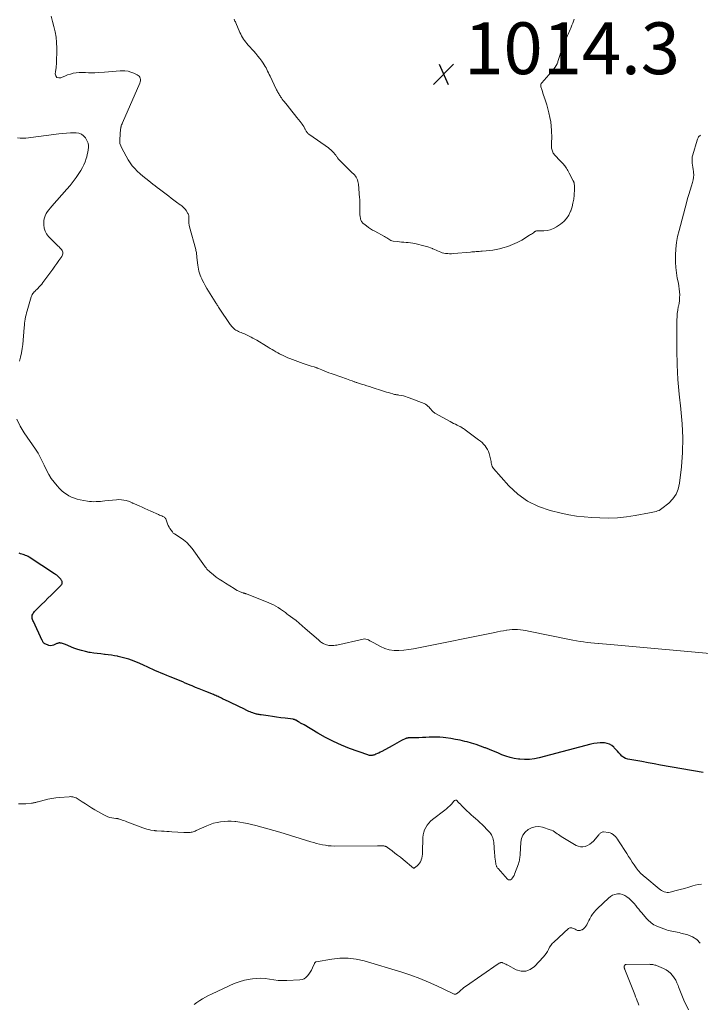
# Model space of a CAD drawing. Units: feet. Extents: x 1909997 to 1915032, y 555000 to 560000.
# Drawn here: x 1910839 to 1911102, y 556932 to 557312 of the extents above; entities that cross this region are included whole.
import ezdxf

# ---------------------------------------------------------------- set-up
doc = ezdxf.new("R2010")
doc.units = ezdxf.units.FT
doc.header["$LTSCALE"] = 100
doc.header["$MEASUREMENT"] = 0
for name, color, linetype, lineweight in [('CONTOUR INDEX', 32, 'Continuous', 25), ('CONTOUR INTERMEDIATE', 40, 'Continuous', 15), ('SPOT ELEVATION', 7, 'Continuous', 15)]:
    doc.layers.add(name, color=color, linetype=linetype, lineweight=lineweight)
doc.styles.add('slant', font='romans.shx', dxfattribs={"oblique": 14.999978})

# ---------------------------------------------------------------- blocks, each defined once
blk = doc.blocks.new('SPOT')
at = {"layer": 'SPOT ELEVATION', "lineweight": 25}
for p, q in [((-3.95, -3.95), (3.86, 3.85)), ((-1.67, 3.81), (1.74, -3.97))]:
    blk.add_line(p, q, dxfattribs=at)

msp = doc.modelspace()

# ---------------------------------------------------------------- linework, layer by layer
at = {"layer": 'CONTOUR INDEX', "elevation": 1000, "flags": 128}
msp.add_lwpolyline([(1911103.17, 557021.6), (1911086.73, 557024.52), (1911084.34, 557024.95), (1911081.94, 557025.39), (1911079.55, 557025.83), (1911077.15, 557026.28), (1911074.11, 557026.85), (1911073.28, 557027.1), (1911072.52, 557027.45), (1911071.85, 557027.95), (1911071.23, 557028.54), (1911070.66, 557029.22), (1911070.08, 557029.89), (1911069.49, 557030.54), (1911068.89, 557031.2), (1911068.66, 557031.43), (1911067.89, 557032.08), (1911067.06, 557032.59), (1911066.13, 557032.9), (1911065.14, 557033.07), (1911064.73, 557033.09), (1911063.49, 557033.09), (1911062.26, 557033.02), (1911061.04, 557032.84), (1911059.82, 557032.58), (1911039.87, 557027.35), (1911038.01, 557026.97), (1911036.14, 557026.72), (1911034.26, 557026.67), (1911032.36, 557026.75), (1911031.95, 557026.79), (1911030.27, 557027.04), (1911028.62, 557027.38), (1911027.01, 557027.89), (1911025.43, 557028.5), (1911023.86, 557029.18), (1911022.29, 557029.84), (1911020.71, 557030.5), (1911019.13, 557031.14), (1911018.92, 557031.22), (1911017.22, 557031.86), (1911015.51, 557032.46), (1911013.77, 557032.98), (1911012.01, 557033.46), (1911011.21, 557033.66), (1911009.39, 557034.08), (1911007.56, 557034.45), (1911005.71, 557034.76), (1911003.86, 557035.02), (1911002.83, 557035.14), (1911001.48, 557035.27), (1911000.14, 557035.34), (1910998.79, 557035.34), (1910997.44, 557035.29), (1910996.09, 557035.21), (1910994.74, 557035.14), (1910993.39, 557035.09), (1910992.03, 557035.04), (1910989.45, 557034.97), (1910989.31, 557034.97), (1910989.17, 557034.96), (1910989.04, 557034.95), (1910988.9, 557034.93), (1910988.77, 557034.91), (1910988.63, 557034.88), (1910988.51, 557034.83), (1910988.38, 557034.78), (1910986.75, 557033.94), (1910985.82, 557033.46), (1910984.89, 557032.97), (1910983.96, 557032.47), (1910983.04, 557031.96), (1910979.04, 557029.73), (1910978.5, 557029.44), (1910977.95, 557029.17), (1910977.4, 557028.92), (1910976.83, 557028.68), (1910976.34, 557028.48), (1910976.02, 557028.37), (1910975.68, 557028.29), (1910975.34, 557028.24), (1910975, 557028.21), (1910974.65, 557028.22), (1910974.31, 557028.26), (1910973.98, 557028.33), (1910973.65, 557028.43), (1910966.63, 557030.97), (1910963.46, 557032.22), (1910960.36, 557033.59), (1910957.33, 557035.14), (1910954.37, 557036.81), (1910949.04, 557040.01), (1910948.78, 557040.16), (1910948.52, 557040.32), (1910948.25, 557040.46), (1910947.99, 557040.61), (1910947.72, 557040.75), (1910947.46, 557040.9), (1910947.2, 557041.04), (1910946.93, 557041.19), (1910945.83, 557041.82), (1910945.72, 557041.89), (1910945.6, 557041.95), (1910945.48, 557042), (1910945.36, 557042.06), (1910945.24, 557042.1), (1910945.11, 557042.14), (1910944.98, 557042.17), (1910944.85, 557042.19), (1910941.79, 557042.59), (1910940.12, 557042.81), (1910938.46, 557043.04), (1910936.8, 557043.27), (1910935.14, 557043.51), (1910932.44, 557043.9), (1910932.08, 557043.96), (1910931.71, 557044.02), (1910931.35, 557044.08), (1910930.98, 557044.14), (1910930.62, 557044.22), (1910930.27, 557044.31), (1910929.91, 557044.41), (1910929.56, 557044.53), (1910929.23, 557044.64), (1910928.72, 557044.84), (1910928.22, 557045.04), (1910927.72, 557045.25), (1910927.23, 557045.48), (1910925.51, 557046.31), (1910924.16, 557046.95), (1910922.82, 557047.6), (1910921.47, 557048.26), (1910920.12, 557048.91), (1910917.56, 557050.15), (1910917.12, 557050.36), (1910916.69, 557050.56), (1910916.25, 557050.76), (1910915.81, 557050.96), (1910915.37, 557051.15), (1910914.93, 557051.34), (1910914.49, 557051.53), (1910914.04, 557051.71), (1910911.16, 557052.88), (1910909.82, 557053.42), (1910908.49, 557053.97), (1910907.16, 557054.53), (1910905.83, 557055.08), (1910905.11, 557055.39), (1910904.14, 557055.79), (1910903.17, 557056.2), (1910902.2, 557056.61), (1910901.22, 557057.01), (1910900.25, 557057.41), (1910899.28, 557057.81), (1910898.3, 557058.21), (1910897.32, 557058.6), (1910896.04, 557059.11), (1910894.94, 557059.56), (1910893.84, 557060.02), (1910892.74, 557060.49), (1910891.65, 557060.97), (1910890.57, 557061.46), (1910889.48, 557061.95), (1910888.4, 557062.44), (1910887.31, 557062.94), (1910885.35, 557063.84), (1910884.37, 557064.27), (1910883.39, 557064.67), (1910882.4, 557065.04), (1910881.4, 557065.39), (1910880.38, 557065.7), (1910879.36, 557065.99), (1910878.33, 557066.23), (1910877.29, 557066.45), (1910877.01, 557066.51), (1910875.82, 557066.72), (1910874.63, 557066.91), (1910873.44, 557067.07), (1910872.24, 557067.22), (1910871.9, 557067.25), (1910870.53, 557067.41), (1910869.16, 557067.58), (1910867.8, 557067.78), (1910866.43, 557067.99), (1910866.09, 557068.04), (1910864.58, 557068.34), (1910863.08, 557068.7), (1910861.61, 557069.17), (1910860.16, 557069.7), (1910856.9, 557071.03), (1910856.51, 557071.18), (1910856.12, 557071.32), (1910855.72, 557071.44), (1910855.32, 557071.55), (1910855.01, 557071.63), (1910854.76, 557071.67), (1910854.51, 557071.68), (1910854.26, 557071.65), (1910854.01, 557071.59), (1910853.76, 557071.5), (1910853.52, 557071.41), (1910853.28, 557071.31), (1910853.04, 557071.2), (1910852.31, 557070.87), (1910851.72, 557070.69), (1910851.12, 557070.61), (1910850.52, 557070.7), (1910849.93, 557070.89), (1910848.9, 557071.39), (1910848.72, 557071.49), (1910848.56, 557071.61), (1910848.43, 557071.75), (1910848.3, 557071.9), (1910848.19, 557072.08), (1910848.09, 557072.25), (1910847.99, 557072.43), (1910847.9, 557072.62), (1910844.48, 557079.92), (1910844.32, 557080.33), (1910844.17, 557080.75), (1910844.07, 557081.17), (1910843.99, 557081.61), (1910843.99, 557082.04), (1910844.06, 557082.44), (1910844.22, 557082.82), (1910844.44, 557083.18), (1910844.61, 557083.39), (1910844.92, 557083.76), (1910845.24, 557084.12), (1910845.57, 557084.47), (1910845.91, 557084.82), (1910847.65, 557086.54), (1910848.87, 557087.74), (1910850.09, 557088.93), (1910851.31, 557090.13), (1910852.53, 557091.33), (1910854.99, 557093.74), (1910855.13, 557093.89), (1910855.26, 557094.04), (1910855.37, 557094.2), (1910855.48, 557094.37), (1910855.56, 557094.55), (1910855.62, 557094.73), (1910855.63, 557094.92), (1910855.62, 557095.12), (1910855.61, 557095.18), (1910855.56, 557095.4), (1910855.48, 557095.62), (1910855.38, 557095.82), (1910855.27, 557096.02), (1910855.24, 557096.06), (1910855.09, 557096.26), (1910854.94, 557096.46), (1910854.77, 557096.64), (1910854.59, 557096.82), (1910854.24, 557097.15), (1910853.87, 557097.47), (1910853.49, 557097.79), (1910853.09, 557098.08), (1910852.69, 557098.36), (1910842.89, 557104.81), (1910842.43, 557105.07), (1910841.97, 557105.31), (1910841.49, 557105.5), (1910840.99, 557105.66), (1910840.48, 557105.8), (1910839.98, 557105.96), (1910839.49, 557106.15), (1910839, 557106.34)], dxfattribs=at)
at = {"layer": 'CONTOUR INTERMEDIATE', "flags": 128}
for points, elevation in [([(1911102.13, 557267.75), (1911101.88, 557267.55), (1911101.65, 557267.32), (1911101.45, 557267.07), (1911101.27, 557266.79), (1911101.12, 557266.5), (1911100.99, 557266.2), (1911100.88, 557265.88), (1911099.19, 557260.21), (1911099.01, 557259.42), (1911098.91, 557258.62), (1911098.91, 557257.81), (1911098.98, 557257), (1911099.11, 557256.18), (1911099.23, 557255.37), (1911099.35, 557254.55), (1911099.46, 557253.73), (1911099.51, 557253.38), (1911099.57, 557252.4), (1911099.54, 557251.42), (1911099.39, 557250.46), (1911099.14, 557249.5), (1911098.7, 557248.16), (1911098.18, 557246.54), (1911097.68, 557244.91), (1911097.21, 557243.27), (1911096.75, 557241.62), (1911093.91, 557230.99), (1911093.36, 557228.64), (1911092.93, 557226.27), (1911092.67, 557223.88), (1911092.51, 557221.48), (1911092.49, 557220.85), (1911092.51, 557218.76), (1911092.62, 557216.67), (1911092.88, 557214.59), (1911093.24, 557212.53), (1911093.65, 557210.62), (1911093.85, 557209.51), (1911094.01, 557208.4), (1911094.1, 557207.28), (1911094.15, 557206.15), (1911094.12, 557205.03), (1911094.05, 557203.91), (1911093.89, 557202.8), (1911093.69, 557201.69), (1911093.63, 557201.42), (1911093.4, 557200.18), (1911093.22, 557198.93), (1911093.12, 557197.67), (1911093.08, 557196.41), (1911093.1, 557184.69), (1911093.22, 557179.02), (1911093.48, 557173.36), (1911093.95, 557167.72), (1911094.57, 557162.08), (1911094.6, 557161.89), (1911095.11, 557156.35), (1911095.36, 557150.82), (1911095.22, 557145.28), (1911094.82, 557139.74), (1911094.12, 557133.32), (1911093.61, 557131.12), (1911092.79, 557129.1), (1911091.52, 557127.32), (1911089.95, 557125.7), (1911087.29, 557123.57), (1911086.77, 557123.2), (1911086.22, 557122.88), (1911085.64, 557122.63), (1911085.03, 557122.43), (1911084.4, 557122.27), (1911083.78, 557122.12), (1911083.14, 557121.99), (1911082.51, 557121.87), (1911077, 557120.87), (1911073.6, 557120.38), (1911070.19, 557120.04), (1911066.77, 557119.92), (1911063.33, 557119.97), (1911060.22, 557120.11), (1911057.23, 557120.33), (1911054.26, 557120.67), (1911051.32, 557121.17), (1911048.39, 557121.78), (1911044.17, 557122.79), (1911039.64, 557124.34), (1911035.4, 557126.37), (1911031.61, 557129.15), (1911028.11, 557132.41), (1911022.27, 557138.99), (1911021.97, 557139.39), (1911021.73, 557139.81), (1911021.57, 557140.27), (1911021.47, 557140.76), (1911021.39, 557141.26), (1911021.31, 557141.76), (1911021.2, 557142.26), (1911021.08, 557142.75), (1911020.51, 557144.86), (1911020.24, 557145.66), (1911019.9, 557146.43), (1911019.46, 557147.14), (1911018.96, 557147.82), (1911018.39, 557148.45), (1911017.79, 557149.06), (1911017.15, 557149.61), (1911016.48, 557150.14), (1911013.31, 557152.46), (1911012.8, 557152.83), (1911012.3, 557153.2), (1911011.8, 557153.57), (1911011.3, 557153.94), (1911010.63, 557154.43), (1911010.46, 557154.55), (1911010.29, 557154.67), (1911010.11, 557154.79), (1911009.94, 557154.9), (1911009.76, 557155.01), (1911009.57, 557155.12), (1911009.39, 557155.21), (1911009.2, 557155.3), (1911008.18, 557155.77), (1911007.49, 557156.11), (1911006.8, 557156.45), (1911006.11, 557156.81), (1911005.44, 557157.17), (1910999.56, 557160.45), (1910999.27, 557160.63), (1910999.01, 557160.83), (1910998.77, 557161.06), (1910998.54, 557161.31), (1910998.33, 557161.57), (1910998.12, 557161.83), (1910997.9, 557162.09), (1910997.68, 557162.35), (1910997.32, 557162.75), (1910996.9, 557163.17), (1910996.44, 557163.54), (1910995.93, 557163.85), (1910995.4, 557164.1), (1910989.69, 557166.36), (1910988.94, 557166.63), (1910988.19, 557166.87), (1910987.42, 557167.06), (1910986.64, 557167.22), (1910985.65, 557167.39), (1910985.36, 557167.44), (1910985.08, 557167.49), (1910984.79, 557167.53), (1910984.51, 557167.58), (1910984.22, 557167.63), (1910983.94, 557167.68), (1910983.66, 557167.75), (1910983.38, 557167.83), (1910982.42, 557168.12), (1910981.66, 557168.35), (1910980.9, 557168.58), (1910980.15, 557168.81), (1910979.39, 557169.05), (1910975.31, 557170.35), (1910974.29, 557170.67), (1910973.27, 557170.99), (1910972.25, 557171.31), (1910971.24, 557171.64), (1910969.72, 557172.11), (1910969.46, 557172.2), (1910969.2, 557172.29), (1910968.94, 557172.38), (1910968.69, 557172.47), (1910968.43, 557172.56), (1910968.17, 557172.66), (1910967.92, 557172.75), (1910967.66, 557172.85), (1910966.79, 557173.17), (1910966.1, 557173.43), (1910965.4, 557173.68), (1910964.71, 557173.92), (1910964.01, 557174.17), (1910959.51, 557175.71), (1910958.61, 557176.03), (1910957.71, 557176.37), (1910956.82, 557176.72), (1910955.93, 557177.09), (1910954.57, 557177.68), (1910954.37, 557177.76), (1910954.17, 557177.84), (1910953.97, 557177.92), (1910953.76, 557177.99), (1910953.56, 557178.06), (1910953.35, 557178.13), (1910953.15, 557178.2), (1910952.94, 557178.26), (1910951.78, 557178.6), (1910950.99, 557178.84), (1910950.21, 557179.09), (1910949.44, 557179.36), (1910948.66, 557179.63), (1910943.59, 557181.51), (1910942.78, 557181.83), (1910941.98, 557182.16), (1910941.18, 557182.52), (1910940.4, 557182.89), (1910940.35, 557182.91), (1910939.6, 557183.3), (1910938.86, 557183.7), (1910938.12, 557184.12), (1910937.39, 557184.55), (1910936.67, 557184.99), (1910935.95, 557185.44), (1910935.23, 557185.88), (1910934.5, 557186.31), (1910930.79, 557188.56), (1910930.06, 557188.99), (1910929.32, 557189.4), (1910928.57, 557189.8), (1910927.82, 557190.18), (1910927.27, 557190.45), (1910926.78, 557190.68), (1910926.28, 557190.91), (1910925.78, 557191.12), (1910925.27, 557191.32), (1910924.76, 557191.53), (1910924.26, 557191.74), (1910923.77, 557191.96), (1910923.28, 557192.19), (1910923.12, 557192.27), (1910922.73, 557192.48), (1910922.36, 557192.73), (1910922.01, 557193), (1910921.68, 557193.31), (1910921.37, 557193.63), (1910921.08, 557193.97), (1910920.8, 557194.33), (1910920.54, 557194.69), (1910916.26, 557201.02), (1910916.06, 557201.31), (1910915.87, 557201.6), (1910915.68, 557201.89), (1910915.48, 557202.18), (1910915.29, 557202.47), (1910915.11, 557202.76), (1910914.92, 557203.05), (1910914.74, 557203.35), (1910912.82, 557206.45), (1910912.17, 557207.52), (1910911.53, 557208.6), (1910910.91, 557209.69), (1910910.31, 557210.78), (1910909.86, 557211.61), (1910909.51, 557212.31), (1910909.19, 557213.01), (1910908.91, 557213.74), (1910908.65, 557214.47), (1910908.44, 557215.22), (1910908.26, 557215.98), (1910908.12, 557216.74), (1910908.02, 557217.51), (1910907.69, 557220.55), (1910907.65, 557220.93), (1910907.6, 557221.32), (1910907.55, 557221.71), (1910907.5, 557222.1), (1910907.44, 557222.48), (1910907.37, 557222.87), (1910907.28, 557223.25), (1910907.19, 557223.63), (1910904.83, 557232.41), (1910904.68, 557233.06), (1910904.58, 557233.72), (1910904.53, 557234.38), (1910904.52, 557235.05), (1910904.54, 557235.98), (1910904.54, 557236.18), (1910904.54, 557236.38), (1910904.51, 557236.58), (1910904.48, 557236.78), (1910904.43, 557236.98), (1910904.37, 557237.16), (1910904.29, 557237.35), (1910904.19, 557237.52), (1910903.45, 557238.7), (1910903.22, 557239.03), (1910902.97, 557239.34), (1910902.7, 557239.63), (1910902.41, 557239.91), (1910902.1, 557240.17), (1910901.79, 557240.43), (1910901.47, 557240.68), (1910901.14, 557240.92), (1910899.77, 557241.92), (1910898.76, 557242.67), (1910897.75, 557243.42), (1910896.75, 557244.17), (1910895.75, 557244.94), (1910893.2, 557246.91), (1910892.36, 557247.56), (1910891.53, 557248.21), (1910890.69, 557248.86), (1910889.86, 557249.51), (1910889.03, 557250.16), (1910887.91, 557251.05), (1910886.8, 557251.96), (1910885.71, 557252.89), (1910884.64, 557253.83), (1910883.63, 557254.83), (1910882.69, 557255.88), (1910881.86, 557257.03), (1910881.11, 557258.23), (1910878.6, 557262.74), (1910878.21, 557263.63), (1910877.93, 557264.55), (1910877.83, 557265.5), (1910877.83, 557266.48), (1910877.96, 557267.66), (1910877.99, 557268.07), (1910878.03, 557268.47), (1910878.05, 557268.87), (1910878.08, 557269.28), (1910878.11, 557269.68), (1910878.16, 557270.08), (1910878.23, 557270.48), (1910878.33, 557270.87), (1910878.34, 557270.92), (1910878.46, 557271.32), (1910878.59, 557271.73), (1910878.74, 557272.13), (1910878.9, 557272.52), (1910885.63, 557287.87), (1910885.78, 557288.33), (1910885.86, 557288.79), (1910885.85, 557289.25), (1910885.77, 557289.73), (1910885.59, 557290.16), (1910885.35, 557290.54), (1910885.02, 557290.84), (1910884.63, 557291.09), (1910883.31, 557291.7), (1910882.19, 557292.13), (1910881.05, 557292.44), (1910879.87, 557292.58), (1910878.68, 557292.61), (1910878.05, 557292.58), (1910876.52, 557292.49), (1910874.99, 557292.39), (1910873.47, 557292.28), (1910871.94, 557292.15), (1910869.51, 557291.94), (1910868.28, 557291.86), (1910867.05, 557291.83), (1910865.82, 557291.87), (1910864.6, 557291.95), (1910864.43, 557291.96), (1910863.29, 557292.01), (1910862.15, 557291.99), (1910861.02, 557291.86), (1910859.89, 557291.66), (1910858.78, 557291.37), (1910857.69, 557291.02), (1910856.62, 557290.61), (1910855.57, 557290.14), (1910855.14, 557289.93), (1910854.27, 557289.86), (1910853.59, 557290.06), (1910853.18, 557290.64), (1910852.96, 557291.48), (1910853.05, 557292.18), (1910853.23, 557293.92), (1910853.37, 557295.66), (1910853.46, 557297.41), (1910853.51, 557299.15), (1910853.54, 557301.4), (1910853.47, 557303.5), (1910853.28, 557305.58), (1910852.9, 557307.64), (1910852.4, 557309.67), (1910851.83, 557311.7), (1910851.3, 557313.74)], 1008), ([(1911053.38, 557312.53), (1911053.11, 557311.76), (1911052.82, 557310.99), (1911052.52, 557310.22), (1911052.22, 557309.46), (1911052.07, 557309.11), (1911051.82, 557308.53), (1911051.57, 557307.96), (1911051.31, 557307.38), (1911051.04, 557306.81), (1911050.77, 557306.24), (1911050.5, 557305.67), (1911050.24, 557305.09), (1911049.99, 557304.52), (1911049.49, 557303.35), (1911049.12, 557302.45), (1911048.78, 557301.53), (1911048.47, 557300.6), (1911048.19, 557299.66), (1911048.12, 557299.41), (1911047.89, 557298.59), (1911047.64, 557297.78), (1911047.38, 557296.97), (1911047.1, 557296.17), (1911047.05, 557296.01), (1911046.76, 557295.3), (1911046.43, 557294.62), (1911046.03, 557293.98), (1911045.59, 557293.36), (1911045.1, 557292.77), (1911044.61, 557292.18), (1911044.11, 557291.6), (1911043.6, 557291.03), (1911040.86, 557288.01), (1911040.73, 557287.84), (1911040.62, 557287.66), (1911040.54, 557287.46), (1911040.49, 557287.26), (1911040.47, 557287.04), (1911040.46, 557286.83), (1911040.49, 557286.62), (1911040.55, 557286.41), (1911040.88, 557285.4), (1911041.11, 557284.69), (1911041.35, 557283.98), (1911041.59, 557283.27), (1911041.84, 557282.56), (1911041.86, 557282.5), (1911042.11, 557281.76), (1911042.34, 557281.02), (1911042.56, 557280.27), (1911042.77, 557279.52), (1911043.62, 557276.34), (1911044.01, 557274.65), (1911044.32, 557272.96), (1911044.51, 557271.24), (1911044.62, 557269.51), (1911044.7, 557266.7), (1911044.71, 557266.37), (1911044.7, 557266.04), (1911044.68, 557265.72), (1911044.66, 557265.39), (1911044.63, 557265.07), (1911044.61, 557264.74), (1911044.61, 557264.42), (1911044.62, 557264.09), (1911044.65, 557263.09), (1911044.69, 557262.69), (1911044.75, 557262.31), (1911044.85, 557261.92), (1911044.98, 557261.55), (1911045.15, 557261.19), (1911045.34, 557260.85), (1911045.57, 557260.53), (1911045.82, 557260.22), (1911048.14, 557257.73), (1911048.42, 557257.43), (1911048.7, 557257.13), (1911048.98, 557256.82), (1911049.26, 557256.52), (1911049.53, 557256.21), (1911049.79, 557255.89), (1911050.04, 557255.55), (1911050.27, 557255.21), (1911050.41, 557254.99), (1911050.69, 557254.53), (1911050.96, 557254.06), (1911051.23, 557253.58), (1911051.48, 557253.1), (1911053, 557250.14), (1911053.07, 557249.99), (1911053.15, 557249.83), (1911053.21, 557249.68), (1911053.28, 557249.52), (1911053.33, 557249.36), (1911053.38, 557249.2), (1911053.41, 557249.03), (1911053.44, 557248.87), (1911053.49, 557248.42), (1911053.53, 557248.03), (1911053.55, 557247.64), (1911053.55, 557247.24), (1911053.53, 557246.85), (1911053.37, 557244.55), (1911053.2, 557243.02), (1911052.94, 557241.51), (1911052.56, 557240.03), (1911052.09, 557238.56), (1911052.02, 557238.37), (1911051.32, 557236.93), (1911050.47, 557235.6), (1911049.39, 557234.46), (1911048.15, 557233.44), (1911046.51, 557232.32), (1911045.36, 557231.69), (1911044.17, 557231.21), (1911042.91, 557230.94), (1911041.61, 557230.82), (1911039.25, 557230.82), (1911039.09, 557230.81), (1911038.93, 557230.79), (1911038.78, 557230.76), (1911038.62, 557230.71), (1911038.48, 557230.66), (1911038.33, 557230.59), (1911038.2, 557230.51), (1911038.06, 557230.42), (1911037.62, 557230.09), (1911037.26, 557229.84), (1911036.91, 557229.59), (1911036.54, 557229.35), (1911036.17, 557229.12), (1911033.13, 557227.28), (1911031.39, 557226.33), (1911029.6, 557225.49), (1911027.74, 557224.81), (1911025.84, 557224.25), (1911024.51, 557223.93), (1911023.23, 557223.65), (1911021.94, 557223.41), (1911020.65, 557223.24), (1911019.34, 557223.1), (1911017.86, 557222.99), (1911017.29, 557222.95), (1911016.72, 557222.9), (1911016.16, 557222.85), (1911015.59, 557222.8), (1911015.02, 557222.75), (1911014.46, 557222.7), (1911013.89, 557222.65), (1911013.33, 557222.6), (1911006.72, 557222.03), (1911006, 557221.99), (1911005.28, 557221.98), (1911004.57, 557222.02), (1911003.85, 557222.09), (1911003.72, 557222.11), (1911003.08, 557222.22), (1911002.45, 557222.37), (1911001.84, 557222.58), (1911001.24, 557222.82), (1911000.64, 557223.08), (1911000.05, 557223.35), (1910999.45, 557223.62), (1910998.85, 557223.88), (1910998.65, 557223.97), (1910997.95, 557224.26), (1910997.23, 557224.53), (1910996.51, 557224.75), (1910995.77, 557224.95), (1910991.85, 557225.91), (1910991.01, 557226.09), (1910990.16, 557226.24), (1910989.31, 557226.33), (1910988.45, 557226.38), (1910987.59, 557226.42), (1910986.73, 557226.48), (1910985.87, 557226.56), (1910985.02, 557226.67), (1910983.48, 557226.87), (1910983.02, 557226.97), (1910982.58, 557227.11), (1910982.16, 557227.32), (1910981.76, 557227.56), (1910981.37, 557227.84), (1910980.98, 557228.1), (1910980.57, 557228.35), (1910980.15, 557228.58), (1910976.36, 557230.63), (1910975.52, 557231.1), (1910974.7, 557231.6), (1910973.9, 557232.14), (1910973.12, 557232.7), (1910972.1, 557233.48), (1910971.86, 557233.68), (1910971.63, 557233.91), (1910971.44, 557234.16), (1910971.26, 557234.43), (1910971.12, 557234.71), (1910970.99, 557235.01), (1910970.91, 557235.31), (1910970.84, 557235.63), (1910970.73, 557236.31), (1910970.65, 557236.97), (1910970.58, 557237.63), (1910970.56, 557238.3), (1910970.55, 557238.97), (1910970.57, 557239.78), (1910970.58, 557240.26), (1910970.59, 557240.73), (1910970.59, 557241.2), (1910970.59, 557241.68), (1910970.59, 557242.15), (1910970.57, 557242.62), (1910970.54, 557243.09), (1910970.51, 557243.56), (1910970.03, 557248.8), (1910969.95, 557249.37), (1910969.83, 557249.92), (1910969.66, 557250.47), (1910969.45, 557251), (1910969.18, 557251.5), (1910968.87, 557251.98), (1910968.52, 557252.42), (1910968.12, 557252.83), (1910967.65, 557253.28), (1910966.99, 557253.9), (1910966.34, 557254.52), (1910965.69, 557255.15), (1910965.05, 557255.79), (1910963.22, 557257.64), (1910962.8, 557258.08), (1910962.4, 557258.53), (1910962.02, 557259), (1910961.66, 557259.49), (1910961.63, 557259.54), (1910961.28, 557260), (1910960.93, 557260.45), (1910960.56, 557260.89), (1910960.17, 557261.32), (1910959.77, 557261.73), (1910959.35, 557262.13), (1910958.91, 557262.49), (1910958.45, 557262.84), (1910951.24, 557267.88), (1910951, 557268.06), (1910950.78, 557268.25), (1910950.57, 557268.46), (1910950.38, 557268.68), (1910950.33, 557268.73), (1910950.17, 557268.94), (1910950.03, 557269.15), (1910949.89, 557269.36), (1910949.76, 557269.59), (1910949.64, 557269.82), (1910949.52, 557270.04), (1910949.4, 557270.27), (1910949.27, 557270.49), (1910948.93, 557271.07), (1910948.63, 557271.57), (1910948.3, 557272.06), (1910947.96, 557272.54), (1910947.6, 557273), (1910946.27, 557274.65), (1910945.33, 557275.81), (1910944.38, 557276.97), (1910943.45, 557278.14), (1910942.51, 557279.3), (1910941.35, 557280.73), (1910941, 557281.18), (1910940.65, 557281.64), (1910940.32, 557282.12), (1910940, 557282.59), (1910939.78, 557282.93), (1910939.58, 557283.24), (1910939.38, 557283.56), (1910939.19, 557283.89), (1910939, 557284.21), (1910938.82, 557284.54), (1910938.64, 557284.88), (1910938.46, 557285.21), (1910938.3, 557285.55), (1910935.9, 557290.5), (1910935.6, 557291.14), (1910935.29, 557291.78), (1910934.99, 557292.43), (1910934.7, 557293.07), (1910934.39, 557293.71), (1910934.05, 557294.34), (1910933.68, 557294.94), (1910933.29, 557295.53), (1910932.69, 557296.37), (1910931.96, 557297.36), (1910931.21, 557298.33), (1910930.43, 557299.27), (1910929.62, 557300.19), (1910927.46, 557302.57), (1910926.98, 557303.12), (1910926.52, 557303.69), (1910926.09, 557304.28), (1910925.68, 557304.89), (1910925.3, 557305.51), (1910924.94, 557306.15), (1910924.6, 557306.8), (1910924.29, 557307.46), (1910922.66, 557311.18), (1910922.51, 557311.51), (1910922.37, 557311.85), (1910922.24, 557312.19), (1910922.11, 557312.54)], 1012), ([(1910839.17, 557180.47), (1910839.57, 557182.08), (1910839.92, 557183.7), (1910840.17, 557185.34), (1910840.36, 557186.98), (1910840.93, 557193.54), (1910841.01, 557194.35), (1910841.1, 557195.16), (1910841.21, 557195.97), (1910841.33, 557196.77), (1910841.48, 557197.57), (1910841.64, 557198.36), (1910841.84, 557199.15), (1910842.06, 557199.93), (1910843.69, 557205.37), (1910843.84, 557205.79), (1910844.03, 557206.19), (1910844.27, 557206.56), (1910844.54, 557206.91), (1910844.85, 557207.24), (1910845.15, 557207.57), (1910845.47, 557207.89), (1910845.8, 557208.2), (1910846.23, 557208.61), (1910846.76, 557209.14), (1910847.27, 557209.68), (1910847.74, 557210.25), (1910848.2, 557210.84), (1910851.23, 557214.99), (1910852.01, 557216.07), (1910852.79, 557217.15), (1910853.56, 557218.24), (1910854.33, 557219.33), (1910855.43, 557220.91), (1910855.61, 557221.23), (1910855.75, 557221.56), (1910855.84, 557221.91), (1910855.89, 557222.27), (1910855.86, 557222.63), (1910855.77, 557222.96), (1910855.61, 557223.27), (1910855.4, 557223.56), (1910855.31, 557223.65), (1910855.01, 557223.96), (1910854.71, 557224.28), (1910854.4, 557224.59), (1910854.1, 557224.9), (1910850.39, 557228.59), (1910849.59, 557229.61), (1910848.98, 557230.7), (1910848.64, 557231.91), (1910848.48, 557233.2), (1910848.48, 557234.07), (1910848.56, 557234.96), (1910848.73, 557235.83), (1910849.04, 557236.67), (1910849.45, 557237.47), (1910849.96, 557238.24), (1910850.49, 557238.98), (1910851.05, 557239.7), (1910851.65, 557240.4), (1910857.42, 557246.87), (1910858.67, 557248.34), (1910859.86, 557249.85), (1910860.99, 557251.41), (1910862.06, 557253.01), (1910862.77, 557254.12), (1910863.4, 557255.22), (1910863.98, 557256.34), (1910864.46, 557257.51), (1910864.87, 557258.71), (1910865.09, 557259.41), (1910865.32, 557260.28), (1910865.51, 557261.16), (1910865.65, 557262.05), (1910865.74, 557262.94), (1910865.72, 557263.82), (1910865.59, 557264.67), (1910865.29, 557265.48), (1910864.89, 557266.26), (1910864.61, 557266.69), (1910863.89, 557267.5), (1910863.06, 557268.13), (1910862.09, 557268.48), (1910861.02, 557268.66), (1910860.33, 557268.66), (1910858.83, 557268.64), (1910857.33, 557268.57), (1910855.83, 557268.45), (1910854.33, 557268.29), (1910841.54, 557266.63), (1910840.47, 557266.56), (1910839.4, 557266.57), (1910838.34, 557266.71)], 1004), ([(1911107.24, 557067.45), (1911068.9, 557070.9), (1911067.39, 557071.04), (1911065.88, 557071.17), (1911064.36, 557071.3), (1911062.85, 557071.43), (1911062.62, 557071.45), (1911061.22, 557071.58), (1911059.83, 557071.72), (1911058.44, 557071.89), (1911057.05, 557072.07), (1911055.67, 557072.27), (1911054.29, 557072.5), (1911052.91, 557072.75), (1911051.54, 557073.02), (1911035.72, 557076.28), (1911034.69, 557076.47), (1911033.65, 557076.63), (1911032.6, 557076.75), (1911031.55, 557076.83), (1911030.5, 557076.86), (1911029.45, 557076.84), (1911028.41, 557076.75), (1911027.36, 557076.61), (1911027.19, 557076.58), (1911026.06, 557076.39), (1911024.93, 557076.18), (1911023.81, 557075.97), (1911022.69, 557075.75), (1910993.21, 557069.75), (1910991.34, 557069.4), (1910989.46, 557069.11), (1910987.57, 557068.89), (1910985.67, 557068.72), (1910983.8, 557068.76), (1910981.98, 557069), (1910980.23, 557069.54), (1910978.52, 557070.3), (1910975.98, 557071.69), (1910975.48, 557071.97), (1910974.98, 557072.25), (1910974.47, 557072.53), (1910973.97, 557072.82), (1910973.47, 557073.04), (1910972.94, 557073.18), (1910972.4, 557073.2), (1910971.85, 557073.14), (1910961.74, 557070.86), (1910961.15, 557070.76), (1910960.56, 557070.68), (1910959.96, 557070.66), (1910959.36, 557070.68), (1910959.11, 557070.7), (1910958.64, 557070.75), (1910958.17, 557070.83), (1910957.72, 557070.95), (1910957.27, 557071.11), (1910957.09, 557071.18), (1910956.74, 557071.33), (1910956.4, 557071.49), (1910956.08, 557071.68), (1910955.76, 557071.88), (1910955.46, 557072.1), (1910955.15, 557072.33), (1910954.86, 557072.57), (1910954.58, 557072.82), (1910949.54, 557077.3), (1910948.37, 557078.33), (1910947.17, 557079.33), (1910945.94, 557080.3), (1910944.7, 557081.25), (1910942.93, 557082.57), (1910942.56, 557082.84), (1910942.2, 557083.12), (1910941.83, 557083.4), (1910941.47, 557083.68), (1910941.1, 557083.96), (1910940.73, 557084.23), (1910940.36, 557084.49), (1910939.97, 557084.75), (1910939.02, 557085.36), (1910938.14, 557085.88), (1910937.25, 557086.37), (1910936.33, 557086.81), (1910935.39, 557087.21), (1910926.76, 557090.6), (1910926.59, 557090.67), (1910926.41, 557090.73), (1910926.23, 557090.78), (1910926.05, 557090.84), (1910925.87, 557090.89), (1910925.69, 557090.94), (1910925.52, 557091), (1910925.34, 557091.07), (1910924.42, 557091.43), (1910923.8, 557091.69), (1910923.18, 557091.98), (1910922.59, 557092.3), (1910922, 557092.64), (1910918.69, 557094.72), (1910917.49, 557095.5), (1910916.31, 557096.3), (1910915.16, 557097.14), (1910914.03, 557098.01), (1910912.62, 557099.13), (1910912.22, 557099.48), (1910911.85, 557099.84), (1910911.51, 557100.23), (1910911.18, 557100.65), (1910910.88, 557101.08), (1910910.57, 557101.5), (1910910.26, 557101.93), (1910909.96, 557102.36), (1910905.81, 557108.1), (1910904.81, 557109.33), (1910903.72, 557110.47), (1910902.52, 557111.47), (1910901.22, 557112.39), (1910898.98, 557113.79), (1910898.76, 557113.94), (1910898.55, 557114.12), (1910898.36, 557114.31), (1910898.19, 557114.52), (1910897.66, 557115.23), (1910897.26, 557115.82), (1910896.9, 557116.42), (1910896.59, 557117.06), (1910896.31, 557117.71), (1910895.59, 557119.65), (1910895.55, 557119.74), (1910895.5, 557119.82), (1910895.45, 557119.9), (1910895.39, 557119.97), (1910895.32, 557120.04), (1910895.25, 557120.1), (1910895.17, 557120.15), (1910895.09, 557120.2), (1910894.46, 557120.51), (1910894.06, 557120.7), (1910893.66, 557120.89), (1910893.25, 557121.07), (1910892.85, 557121.25), (1910889.82, 557122.59), (1910888.69, 557123.09), (1910887.57, 557123.58), (1910886.45, 557124.08), (1910885.33, 557124.58), (1910883.59, 557125.36), (1910883.34, 557125.47), (1910883.09, 557125.59), (1910882.84, 557125.71), (1910882.6, 557125.83), (1910882.35, 557125.95), (1910882.1, 557126.06), (1910881.85, 557126.15), (1910881.59, 557126.24), (1910880.31, 557126.64), (1910879.4, 557126.86), (1910878.48, 557127), (1910877.56, 557127.04), (1910876.63, 557127), (1910872.05, 557126.52), (1910871.21, 557126.43), (1910870.36, 557126.36), (1910869.52, 557126.3), (1910868.68, 557126.24), (1910867.83, 557126.22), (1910867, 557126.24), (1910866.16, 557126.32), (1910865.33, 557126.45), (1910862.54, 557126.97), (1910861.42, 557127.24), (1910860.32, 557127.56), (1910859.26, 557127.99), (1910858.22, 557128.48), (1910857.24, 557129.07), (1910856.3, 557129.72), (1910855.44, 557130.46), (1910854.63, 557131.27), (1910853.68, 557132.31), (1910852.5, 557133.73), (1910851.41, 557135.21), (1910850.45, 557136.78), (1910849.58, 557138.41), (1910848.69, 557140.29), (1910848.3, 557141.08), (1910847.92, 557141.88), (1910847.53, 557142.67), (1910847.13, 557143.47), (1910846.72, 557144.25), (1910846.29, 557145.02), (1910845.82, 557145.77), (1910845.34, 557146.5), (1910840.97, 557152.83), (1910839.41, 557155.42), (1910838.07, 557158.11)], 1004), ([(1911102.52, 556978.48), (1911101.33, 556978.36), (1911100.14, 556978.11), (1911099.27, 556977.85), (1911097.65, 556977.37), (1911096.02, 556976.91), (1911094.39, 556976.46), (1911092.75, 556976.03), (1911090.42, 556975.43), (1911089.86, 556975.34), (1911089.31, 556975.32), (1911088.76, 556975.41), (1911088.22, 556975.57), (1911087.69, 556975.8), (1911087.19, 556976.07), (1911086.71, 556976.39), (1911086.24, 556976.73), (1911080.64, 556981.32), (1911080.18, 556981.71), (1911079.74, 556982.11), (1911079.3, 556982.52), (1911078.88, 556982.95), (1911078.48, 556983.39), (1911078.09, 556983.85), (1911077.72, 556984.33), (1911077.37, 556984.81), (1911076.57, 556985.99), (1911075.83, 556987.07), (1911075.1, 556988.17), (1911074.39, 556989.27), (1911073.68, 556990.37), (1911070.53, 556995.32), (1911070.16, 556995.86), (1911069.77, 556996.39), (1911069.34, 556996.88), (1911068.89, 556997.36), (1911068.4, 556997.76), (1911067.87, 556998.09), (1911067.28, 556998.3), (1911066.66, 556998.44), (1911064.71, 556998.67), (1911064.44, 556998.67), (1911064.18, 556998.63), (1911063.93, 556998.52), (1911063.7, 556998.38), (1911063.48, 556998.2), (1911063.27, 556998), (1911063.07, 556997.8), (1911062.87, 556997.59), (1911060.82, 556995.17), (1911060.14, 556994.5), (1911059.4, 556993.91), (1911058.57, 556993.46), (1911057.69, 556993.09), (1911056.77, 556992.93), (1911055.88, 556992.92), (1911055, 556993.14), (1911054.15, 556993.5), (1911048.37, 556996.96), (1911047.83, 556997.29), (1911047.31, 556997.64), (1911046.8, 556998), (1911046.29, 556998.38), (1911045.78, 556998.74), (1911045.25, 556999.06), (1911044.69, 556999.32), (1911044.1, 556999.54), (1911041.2, 557000.48), (1911039.73, 557000.73), (1911038.29, 557000.72), (1911036.92, 557000.32), (1911035.58, 556999.65), (1911034.49, 556998.63), (1911033.62, 556997.49), (1911033.09, 556996.15), (1911032.79, 556994.69), (1911032.51, 556990), (1911032.47, 556989.54), (1911032.43, 556989.09), (1911032.38, 556988.64), (1911032.33, 556988.19), (1911032.25, 556987.74), (1911032.16, 556987.3), (1911032.03, 556986.86), (1911031.89, 556986.43), (1911030.38, 556982.39), (1911030.15, 556981.87), (1911029.88, 556981.37), (1911029.55, 556980.91), (1911029.18, 556980.48), (1911028.79, 556980.25), (1911028.39, 556980.15), (1911028, 556980.26), (1911027.62, 556980.51), (1911023.99, 556984.55), (1911023.83, 556984.75), (1911023.68, 556984.95), (1911023.55, 556985.16), (1911023.43, 556985.38), (1911023.33, 556985.61), (1911023.25, 556985.85), (1911023.18, 556986.09), (1911023.13, 556986.34), (1911022.98, 556987.37), (1911022.87, 556988.14), (1911022.77, 556988.91), (1911022.7, 556989.69), (1911022.63, 556990.46), (1911022.3, 556994.7), (1911022.22, 556995.29), (1911022.11, 556995.87), (1911021.94, 556996.43), (1911021.73, 556996.99), (1911021.47, 556997.51), (1911021.16, 556998.02), (1911020.8, 556998.48), (1911020.41, 556998.92), (1911017.8, 557001.51), (1911016.99, 557002.29), (1911016.17, 557003.07), (1911015.34, 557003.82), (1911014.49, 557004.57), (1911013.65, 557005.31), (1911012.81, 557006.06), (1911011.99, 557006.84), (1911011.18, 557007.62), (1911010.24, 557008.55), (1911009.83, 557008.96), (1911009.42, 557009.37), (1911009.02, 557009.79), (1911008.62, 557010.21), (1911008.07, 557010.81), (1911007.94, 557010.9), (1911007.81, 557010.96), (1911007.66, 557010.97), (1911007.51, 557010.95), (1911007.35, 557010.88), (1911007.21, 557010.8), (1911007.08, 557010.7), (1911006.96, 557010.58), (1911006.01, 557009.48), (1911005.41, 557008.83), (1911004.78, 557008.2), (1911004.11, 557007.61), (1911003.42, 557007.04), (1910998.71, 557003.46), (1910997.94, 557002.79), (1910997.22, 557002.07), (1910996.61, 557001.27), (1910996.05, 557000.42), (1910995.62, 556999.5), (1910995.28, 556998.55), (1910995.08, 556997.57), (1910994.98, 556996.56), (1910994.84, 556990.8), (1910994.79, 556990.06), (1910994.69, 556989.33), (1910994.51, 556988.61), (1910994.29, 556987.9), (1910994.26, 556987.81), (1910993.97, 556987.19), (1910993.63, 556986.61), (1910993.2, 556986.09), (1910992.72, 556985.61), (1910991.74, 556984.8), (1910991.69, 556984.76), (1910991.65, 556984.74), (1910991.6, 556984.72), (1910991.55, 556984.7), (1910991.49, 556984.7), (1910991.44, 556984.7), (1910991.4, 556984.72), (1910991.35, 556984.74), (1910987.28, 556988.08), (1910986.24, 556988.91), (1910985.2, 556989.74), (1910984.14, 556990.55), (1910983.07, 556991.35), (1910981.28, 556992.68), (1910981.1, 556992.8), (1910980.91, 556992.91), (1910980.72, 556993.01), (1910980.52, 556993.11), (1910980.32, 556993.18), (1910980.11, 556993.24), (1910979.89, 556993.27), (1910979.67, 556993.3), (1910979.22, 556993.32), (1910978.77, 556993.34), (1910978.32, 556993.35), (1910977.87, 556993.36), (1910977.42, 556993.36), (1910960.71, 556993.25), (1910959.56, 556993.28), (1910958.42, 556993.36), (1910957.28, 556993.52), (1910956.15, 556993.73), (1910955.03, 556993.99), (1910953.91, 556994.27), (1910952.8, 556994.57), (1910951.69, 556994.89), (1910939.67, 556998.55), (1910937.36, 556999.24), (1910935.05, 556999.91), (1910932.73, 557000.55), (1910930.4, 557001.17), (1910928.73, 557001.6), (1910927.23, 557001.95), (1910925.71, 557002.26), (1910924.18, 557002.5), (1910922.65, 557002.69), (1910922.34, 557002.72), (1910920.95, 557002.82), (1910919.57, 557002.84), (1910918.18, 557002.76), (1910916.8, 557002.62), (1910915.43, 557002.36), (1910914.09, 557002.03), (1910912.78, 557001.59), (1910911.49, 557001.07), (1910907.37, 556999.21), (1910906.99, 556999.05), (1910906.62, 556998.9), (1910906.23, 556998.76), (1910905.84, 556998.64), (1910905.44, 556998.54), (1910905.05, 556998.47), (1910904.65, 556998.43), (1910904.24, 556998.42), (1910903.83, 556998.43), (1910903.43, 556998.44), (1910903.02, 556998.46), (1910902.61, 556998.48), (1910898, 556998.78), (1910896.99, 556998.84), (1910895.99, 556998.91), (1910894.98, 556998.97), (1910893.98, 556999.04), (1910892.24, 556999.15), (1910892.11, 556999.16), (1910891.97, 556999.16), (1910891.84, 556999.17), (1910891.7, 556999.17), (1910891.57, 556999.18), (1910891.43, 556999.19), (1910891.3, 556999.21), (1910891.17, 556999.22), (1910889.85, 556999.43), (1910889.07, 556999.58), (1910888.29, 556999.76), (1910887.53, 556999.99), (1910886.78, 557000.25), (1910880.61, 557002.63), (1910880.02, 557002.85), (1910879.42, 557003.07), (1910878.82, 557003.28), (1910878.22, 557003.49), (1910877.25, 557003.81), (1910877.13, 557003.85), (1910877.01, 557003.87), (1910876.89, 557003.89), (1910876.77, 557003.89), (1910876.65, 557003.9), (1910876.53, 557003.91), (1910876.4, 557003.92), (1910876.28, 557003.93), (1910874.83, 557004.14), (1910874, 557004.31), (1910873.19, 557004.54), (1910872.42, 557004.86), (1910871.67, 557005.25), (1910868.2, 557007.29), (1910866.98, 557008.02), (1910865.76, 557008.76), (1910864.56, 557009.53), (1910863.37, 557010.3), (1910861.74, 557011.38), (1910861.36, 557011.61), (1910860.96, 557011.82), (1910860.55, 557011.98), (1910860.12, 557012.13), (1910859.69, 557012.23), (1910859.25, 557012.3), (1910858.8, 557012.32), (1910858.35, 557012.3), (1910854.62, 557011.98), (1910853.11, 557011.82), (1910851.61, 557011.6), (1910850.12, 557011.31), (1910848.65, 557010.96), (1910846.33, 557010.36), (1910846.02, 557010.28), (1910845.7, 557010.2), (1910845.39, 557010.11), (1910845.08, 557010.02), (1910844.76, 557009.94), (1910844.45, 557009.87), (1910844.13, 557009.82), (1910843.81, 557009.79), (1910841.62, 557009.6), (1910840.21, 557009.53), (1910838.79, 557009.5)], 996), ([(1911102.12, 556955.8), (1911100.74, 556957.16), (1911099.08, 556958.16), (1911097.24, 556958.92), (1911094.61, 556959.66), (1911093.92, 556959.83), (1911093.23, 556959.98), (1911092.53, 556960.1), (1911091.82, 556960.2), (1911091.12, 556960.31), (1911090.43, 556960.46), (1911089.75, 556960.65), (1911089.08, 556960.88), (1911085.33, 556962.32), (1911084.76, 556962.56), (1911084.21, 556962.84), (1911083.68, 556963.17), (1911083.18, 556963.53), (1911082.7, 556963.92), (1911082.23, 556964.34), (1911081.8, 556964.78), (1911081.38, 556965.24), (1911079.53, 556967.4), (1911078.93, 556968.11), (1911078.34, 556968.83), (1911077.76, 556969.56), (1911077.19, 556970.3), (1911076.6, 556971.02), (1911075.98, 556971.7), (1911075.31, 556972.34), (1911074.61, 556972.95), (1911073.74, 556973.66), (1911072.91, 556974.19), (1911072.04, 556974.57), (1911071.1, 556974.73), (1911070.12, 556974.76), (1911069.14, 556974.57), (1911068.22, 556974.25), (1911067.38, 556973.76), (1911066.6, 556973.16), (1911062.36, 556969.12), (1911061.7, 556968.43), (1911061.08, 556967.71), (1911060.52, 556966.95), (1911060.01, 556966.15), (1911059.85, 556965.88), (1911059.46, 556965.18), (1911059.07, 556964.48), (1911058.71, 556963.76), (1911058.36, 556963.04), (1911058.28, 556962.85), (1911057.93, 556962.26), (1911057.52, 556961.74), (1911057.02, 556961.3), (1911056.45, 556960.93), (1911056.28, 556960.84), (1911055.75, 556960.66), (1911055.22, 556960.59), (1911054.7, 556960.69), (1911054.18, 556960.89), (1911053.77, 556961.13), (1911053.46, 556961.3), (1911053.13, 556961.45), (1911052.79, 556961.57), (1911052.44, 556961.67), (1911052.11, 556961.69), (1911051.78, 556961.66), (1911051.48, 556961.53), (1911051.2, 556961.34), (1911045.53, 556956.18), (1911044.91, 556955.55), (1911044.35, 556954.87), (1911043.88, 556954.13), (1911043.46, 556953.35), (1911043.05, 556952.56), (1911042.59, 556951.81), (1911042.07, 556951.09), (1911041.5, 556950.41), (1911038.04, 556946.68), (1911036.42, 556945.54), (1911034.71, 556944.87), (1911032.87, 556944.93), (1911030.96, 556945.47), (1911027.74, 556947.18), (1911027.34, 556947.38), (1911026.95, 556947.58), (1911026.55, 556947.78), (1911026.14, 556947.96), (1911025.75, 556948.14), (1911025.54, 556948.21), (1911025.33, 556948.25), (1911025.12, 556948.23), (1911024.9, 556948.18), (1911024.69, 556948.09), (1911024.48, 556947.99), (1911024.28, 556947.88), (1911024.09, 556947.75), (1911011.43, 556939), (1911010.82, 556938.56), (1911010.22, 556938.09), (1911009.63, 556937.61), (1911009.07, 556937.1), (1911008.31, 556936.4), (1911008.12, 556936.26), (1911007.92, 556936.15), (1911007.7, 556936.09), (1911007.46, 556936.06), (1911007.22, 556936.07), (1911006.99, 556936.1), (1911006.76, 556936.17), (1911006.53, 556936.26), (1911000.4, 556939.23), (1910997.08, 556940.74), (1910993.71, 556942.13), (1910990.29, 556943.37), (1910986.82, 556944.5), (1910972.21, 556948.86), (1910969.13, 556949.55), (1910966.03, 556949.95), (1910962.91, 556949.92), (1910959.76, 556949.59), (1910953.7, 556948.53), (1910953.58, 556948.5), (1910953.47, 556948.45), (1910953.37, 556948.38), (1910953.28, 556948.3), (1910953.21, 556948.2), (1910953.13, 556948.1), (1910953.07, 556947.99), (1910953.02, 556947.88), (1910952.29, 556946.17), (1910951.89, 556945.35), (1910951.45, 556944.56), (1910950.95, 556943.81), (1910950.4, 556943.08), (1910949.76, 556942.49), (1910949.05, 556942.02), (1910948.26, 556941.74), (1910947.4, 556941.59), (1910942.38, 556941.34), (1910940.71, 556941.32), (1910939.04, 556941.38), (1910937.37, 556941.57), (1910935.72, 556941.84), (1910934.07, 556942.08), (1910932.41, 556942.21), (1910930.75, 556942.15), (1910929.09, 556941.97), (1910928.18, 556941.82), (1910926.08, 556941.39), (1910924.02, 556940.85), (1910922.02, 556940.12), (1910920.06, 556939.28), (1910913.34, 556936.06), (1910912.16, 556935.48), (1910911, 556934.87), (1910909.86, 556934.23), (1910908.74, 556933.57), (1910907.64, 556932.85), (1910906.57, 556932.1)], 992), ([(1911097.61, 556930), (1911095.8, 556933.78), (1911095.22, 556935.04), (1911094.67, 556936.31), (1911094.16, 556937.59), (1911093.68, 556938.89), (1911093.51, 556939.38), (1911093.09, 556940.41), (1911092.6, 556941.42), (1911092.02, 556942.37), (1911091.37, 556943.28), (1911090.63, 556944.1), (1911089.81, 556944.83), (1911088.89, 556945.43), (1911087.91, 556945.93), (1911085.22, 556947.05), (1911084.88, 556947.18), (1911084.53, 556947.3), (1911084.17, 556947.38), (1911083.81, 556947.46), (1911083.45, 556947.51), (1911083.09, 556947.54), (1911082.72, 556947.56), (1911082.35, 556947.57), (1911073.51, 556947.52), (1911073.35, 556947.5), (1911073.2, 556947.45), (1911073.07, 556947.36), (1911072.95, 556947.24), (1911072.9, 556947.17), (1911072.83, 556947.06), (1911072.78, 556946.96), (1911072.75, 556946.84), (1911072.73, 556946.72), (1911072.72, 556946.64), (1911072.72, 556946.5), (1911072.73, 556946.36), (1911072.75, 556946.23), (1911072.78, 556946.1), (1911072.82, 556945.97), (1911072.86, 556945.84), (1911072.91, 556945.71), (1911072.96, 556945.58), (1911076.79, 556935.88), (1911077.11, 556935.06), (1911077.43, 556934.24), (1911077.75, 556933.42), (1911078.07, 556932.6), (1911078.41, 556931.8)], 988)]:
    msp.add_lwpolyline(points, dxfattribs=dict(at, elevation=elevation))

# ---------------------------------------------------------------- block references
at = {"layer": 'SPOT ELEVATION'}
msp.add_blockref('SPOT', (1911002.94, 557291.32, 1014.31), dxfattribs=at)

# ---------------------------------------------------------------- texts
at = {"layer": 'SPOT ELEVATION', "style": 'slant', "oblique": 15}
msp.add_text('1014.3', height=20, dxfattribs=at).set_placement((1911010.94, 557291.32, 1014.31))

doc.saveas('drawing.dxf')
